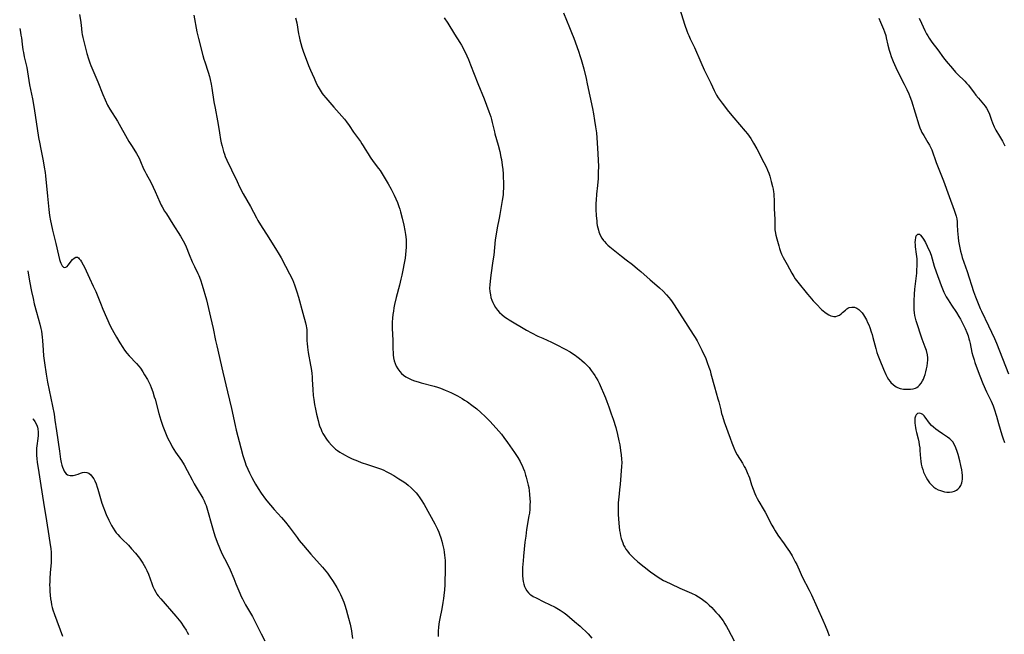
# Model space of a CAD drawing. Units: inches. Extents: x 2043758 to 2049000, y 226915 to 232344.
# Drawn here: x 2043796 to 2044038, y 229964 to 230115 of the extents above; entities that cross this region are included whole.
import ezdxf

# ---------------------------------------------------------------- set-up
doc = ezdxf.new("R2010")
doc.units = ezdxf.units.IN
doc.header["$MEASUREMENT"] = 0
doc.layers.add('c_09_T13S_R18E', color=103, linetype='Continuous')

msp = doc.modelspace()

# ---------------------------------------------------------------- linework, layer by layer
at = {"layer": 'c_09_T13S_R18E'}
for points, elevation in [([(2043811.15, 230116.19), (2043811.42, 230114.79), (2043811.57, 230113.6), (2043811.77, 230111.79), (2043811.84, 230111.29), (2043811.98, 230110.56), (2043812.28, 230109.28), (2043812.95, 230106.64), (2043813.34, 230105.28), (2043813.69, 230104.3), (2043813.96, 230103.65), (2043815.67, 230099.63), (2043816.88, 230096.58), (2043817.45, 230095.27), (2043818.07, 230093.95), (2043818.61, 230092.96), (2043820.49, 230089.98), (2043823.3, 230085.05), (2043824.08, 230083.77), (2043825.13, 230082.1), (2043825.49, 230081.49), (2043825.78, 230080.93), (2043826.16, 230080.11), (2043826.91, 230078.33), (2043827.2, 230077.72), (2043827.51, 230077.11), (2043828.65, 230075.02), (2043829.26, 230073.8), (2043829.74, 230072.72), (2043830.89, 230070.09), (2043831.22, 230069.39), (2043831.43, 230069.01), (2043832.07, 230067.91), (2043832.5, 230067.22), (2043834.05, 230064.73), (2043835.94, 230061.77), (2043836.62, 230060.62), (2043836.99, 230059.89), (2043837.34, 230059.13), (2043838.11, 230057.24), (2043838.85, 230055.51), (2043839.42, 230054.29), (2043840.2, 230052.65), (2043840.43, 230052.12), (2043840.85, 230051.06), (2043841.28, 230049.72), (2043842.32, 230046.17), (2043842.61, 230045.12), (2043843.32, 230041.93), (2043844.01, 230039.1), (2043844.56, 230036.19), (2043844.85, 230034.84), (2043846.39, 230028.37), (2043847.48, 230023.58), (2043848.47, 230019.5), (2043849.39, 230015.31), (2043849.66, 230014.15), (2043850.78, 230009.78), (2043851.26, 230007.97), (2043851.48, 230007.22), (2043851.81, 230006.24), (2043852.03, 230005.65), (2043852.48, 230004.57), (2043852.9, 230003.66), (2043853.46, 230002.54), (2043853.94, 230001.62), (2043854.35, 230000.92), (2043855.05, 229999.81), (2043855.79, 229998.7), (2043856.84, 229997.24), (2043857.56, 229996.3), (2043858.03, 229995.74), (2043858.95, 229994.71), (2043860.79, 229992.7), (2043861.75, 229991.56), (2043862.62, 229990.43), (2043864.57, 229987.79), (2043865.12, 229987.09), (2043866.18, 229985.8), (2043867.97, 229983.72), (2043870.84, 229980.53), (2043871.68, 229979.53), (2043872.07, 229979.03), (2043872.57, 229978.34), (2043873.43, 229977.04), (2043874.32, 229975.56), (2043874.85, 229974.6), (2043875.24, 229973.84), (2043875.61, 229973.06), (2043876.08, 229971.92), (2043876.35, 229971.15), (2043876.66, 229970.16), (2043877, 229968.92), (2043877.24, 229967.99), (2043877.58, 229966.52), (2043877.91, 229964.87), (2043878.03, 229964.17), (2043878.19, 229963.03)], 956), ([(2044017.34, 230115.28), (2044017.93, 230114.06), (2044018.72, 230112.27), (2044019.15, 230111.44), (2044019.46, 230110.92), (2044019.8, 230110.41), (2044020.49, 230109.43), (2044021.92, 230107.54), (2044023.34, 230105.56), (2044023.99, 230104.73), (2044025.51, 230102.9), (2044026.27, 230102.03), (2044026.73, 230101.55), (2044028.54, 230099.84), (2044028.99, 230099.37), (2044029.46, 230098.83), (2044029.9, 230098.27), (2044030.65, 230097.23), (2044031.28, 230096.39), (2044031.89, 230095.64), (2044033.17, 230094.15), (2044033.54, 230093.68), (2044033.87, 230093.21), (2044034.22, 230092.61), (2044034.58, 230091.73), (2044035.07, 230090.22), (2044035.31, 230089.59), (2044035.76, 230088.59), (2044036.18, 230087.8), (2044036.4, 230087.4), (2044036.79, 230086.76), (2044037.83, 230085.1), (2044038.17, 230084.44), (2044038.35, 230083.96)], 942)]:
    msp.add_lwpolyline(points, dxfattribs=dict(at, elevation=elevation))
for points in [[(2043958.02, 230119.29, 946), (2043959.83, 230113.58, 946), (2043960.29, 230112.2, 946), (2043960.55, 230111.52, 946), (2043960.74, 230111.07, 946), (2043961.14, 230110.2, 946), (2043962.15, 230108.07, 946), (2043963.73, 230104.48, 946), (2043964.57, 230102.65, 946), (2043966.18, 230099.33, 946), (2043967.01, 230097.54, 946), (2043967.32, 230096.92, 946), (2043967.61, 230096.39, 946), (2043968.01, 230095.73, 946), (2043968.44, 230095.09, 946), (2043968.93, 230094.42, 946), (2043970.49, 230092.42, 946), (2043971.82, 230090.8, 946), (2043974.65, 230087.52, 946), (2043975.18, 230086.87, 946), (2043975.59, 230086.31, 946), (2043975.99, 230085.75, 946), (2043976.69, 230084.63, 946), (2043977.5, 230083.19, 946), (2043979.21, 230079.89, 946), (2043979.82, 230078.66, 946), (2043980.1, 230078.02, 946), (2043980.39, 230077.27, 946), (2043980.66, 230076.47, 946), (2043981.03, 230075.17, 946), (2043981.32, 230073.97, 946), (2043981.45, 230073.32, 946), (2043981.56, 230072.66, 946), (2043981.63, 230072.14, 946), (2043981.68, 230071.51, 946), (2043981.7, 230070.87, 946), (2043981.74, 230068.82, 946), (2043981.85, 230066.93, 946), (2043981.88, 230066.18, 946), (2043981.87, 230064.67, 946), (2043981.89, 230063.82, 946), (2043981.92, 230063.33, 946), (2043981.98, 230062.89, 946), (2043982.15, 230061.99, 946), (2043982.37, 230061.1, 946), (2043982.84, 230059.42, 946), (2043983.04, 230058.75, 946), (2043983.29, 230058.03, 946), (2043983.54, 230057.39, 946), (2043983.94, 230056.56, 946), (2043984.94, 230054.8, 946), (2043986.07, 230052.73, 946), (2043986.55, 230051.91, 946), (2043986.92, 230051.34, 946), (2043987.56, 230050.45, 946), (2043989.9, 230047.54, 946), (2043990.47, 230046.85, 946), (2043991.29, 230045.91, 946), (2043992.1, 230045.06, 946), (2043993.37, 230043.81, 946), (2043993.77, 230043.45, 946), (2043994.17, 230043.11, 946), (2043994.73, 230042.7, 946), (2043995.18, 230042.43, 946), (2043995.64, 230042.23, 946), (2043996.02, 230042.11, 946), (2043996.41, 230042.05, 946), (2043996.84, 230042.07, 946), (2043997.27, 230042.18, 946), (2043997.74, 230042.41, 946), (2043998.19, 230042.71, 946), (2043998.52, 230043, 946), (2043999.22, 230043.65, 946), (2043999.57, 230043.94, 946), (2043999.81, 230044.1, 946), (2044000.18, 230044.26, 946), (2044000.84, 230044.38, 946), (2044001.43, 230044.32, 946), (2044002.07, 230044.08, 946), (2044002.55, 230043.75, 946), (2044002.94, 230043.38, 946), (2044003.32, 230042.95, 946), (2044003.64, 230042.5, 946), (2044003.95, 230042.02, 946), (2044004.39, 230041.21, 946), (2044004.67, 230040.62, 946), (2044004.94, 230040.02, 946), (2044005.2, 230039.39, 946), (2044005.58, 230038.31, 946), (2044005.79, 230037.63, 946), (2044005.98, 230036.94, 946), (2044006.66, 230034.22, 946), (2044006.94, 230033.25, 946), (2044007.16, 230032.6, 946), (2044007.66, 230031.31, 946), (2044008.56, 230029.16, 946), (2044009.19, 230027.78, 946), (2044009.52, 230027.16, 946), (2044009.84, 230026.61, 946), (2044010.2, 230026.1, 946), (2044010.41, 230025.83, 946), (2044011, 230025.26, 946), (2044011.67, 230024.8, 946), (2044011.99, 230024.65, 946), (2044012.71, 230024.4, 946), (2044013.48, 230024.25, 946), (2044014.4, 230024.18, 946), (2044015.2, 230024.2, 946), (2044015.85, 230024.29, 946), (2044016.46, 230024.47, 946), (2044016.8, 230024.64, 946), (2044017.1, 230024.84, 946), (2044017.46, 230025.17, 946), (2044017.85, 230025.67, 946), (2044018.19, 230026.24, 946), (2044018.4, 230026.67, 946), (2044018.58, 230027.13, 946), (2044018.8, 230027.78, 946), (2044018.99, 230028.45, 946), (2044019.16, 230029.21, 946), (2044019.29, 230029.9, 946), (2044019.39, 230030.69, 946), (2044019.44, 230031.31, 946), (2044019.44, 230031.93, 946), (2044019.37, 230032.66, 946), (2044019.13, 230033.67, 946), (2044018.83, 230034.55, 946), (2044018.09, 230036.48, 946), (2044016.58, 230041.02, 946), (2044016.41, 230041.64, 946), (2044016.28, 230042.28, 946), (2044016.18, 230042.97, 946), (2044016.12, 230043.67, 946), (2044016.09, 230044.5, 946), (2044016.09, 230045.9, 946), (2044016.17, 230047.52, 946), (2044016.29, 230048.75, 946), (2044016.74, 230052.7, 946), (2044016.8, 230053.48, 946), (2044016.85, 230054.47, 946), (2044016.85, 230055.35, 946), (2044016.81, 230056.21, 946), (2044016.71, 230057.33, 946), (2044016.46, 230059.19, 946), (2044016.4, 230059.74, 946), (2044016.38, 230060.26, 946), (2044016.4, 230060.82, 946), (2044016.51, 230061.43, 946), (2044016.64, 230061.82, 946), (2044016.81, 230062.12, 946), (2044017.04, 230062.29, 946), (2044017.39, 230062.24, 946), (2044017.68, 230062.02, 946), (2044018.02, 230061.6, 946), (2044018.37, 230061.07, 946), (2044018.87, 230060.23, 946), (2044019.32, 230059.34, 946), (2044019.59, 230058.78, 946), (2044019.85, 230058.19, 946), (2044020.25, 230057.11, 946), (2044021.05, 230054.4, 946), (2044021.51, 230053.02, 946), (2044022.77, 230049.64, 946), (2044023.07, 230048.88, 946), (2044023.43, 230048.07, 946), (2044024.01, 230046.91, 946), (2044024.44, 230046.15, 946), (2044025.24, 230044.85, 946), (2044026.49, 230043.02, 946), (2044027.07, 230042.08, 946), (2044027.48, 230041.38, 946), (2044028, 230040.43, 946), (2044028.34, 230039.75, 946), (2044028.67, 230039.07, 946), (2044029.07, 230038.11, 946), (2044029.34, 230037.35, 946), (2044029.57, 230036.59, 946), (2044029.7, 230036.1, 946), (2044029.85, 230035.46, 946), (2044030.3, 230033.24, 946), (2044030.52, 230032.39, 946), (2044030.81, 230031.39, 946), (2044031.01, 230030.77, 946), (2044031.55, 230029.21, 946), (2044032.2, 230027.49, 946), (2044032.99, 230025.62, 946), (2044033.9, 230023.59, 946), (2044035.03, 230021.24, 946), (2044035.48, 230020.11, 946), (2044035.73, 230019.4, 946), (2044036.31, 230017.6, 946), (2044036.86, 230015.78, 946), (2044037.66, 230013.04, 946), (2044037.91, 230012.23, 946), (2044038.28, 230011.11, 946)], [(2043839.22, 230116.01, 954), (2043839.97, 230111.93, 954), (2043840.11, 230111.27, 954), (2043840.35, 230110.31, 954), (2043841.47, 230106.11, 954), (2043841.71, 230105.27, 954), (2043841.93, 230104.57, 954), (2043842.76, 230102.07, 954), (2043843.05, 230101.01, 954), (2043843.24, 230100.23, 954), (2043843.47, 230099.13, 954), (2043843.65, 230098.1, 954), (2043844.17, 230094.77, 954), (2043844.44, 230093.2, 954), (2043845.06, 230090.11, 954), (2043845.21, 230089.2, 954), (2043845.52, 230087.15, 954), (2043845.81, 230085.53, 954), (2043845.97, 230084.71, 954), (2043846.17, 230083.84, 954), (2043846.53, 230082.55, 954), (2043846.74, 230081.92, 954), (2043846.96, 230081.33, 954), (2043847.33, 230080.47, 954), (2043848.52, 230078.04, 954), (2043849.86, 230075.18, 954), (2043850.47, 230073.91, 954), (2043851.38, 230072.21, 954), (2043853.12, 230069.09, 954), (2043854.64, 230066.24, 954), (2043854.96, 230065.65, 954), (2043855.6, 230064.57, 954), (2043857.63, 230061.33, 954), (2043859.56, 230058.35, 954), (2043859.95, 230057.72, 954), (2043860.68, 230056.44, 954), (2043861.74, 230054.44, 954), (2043862.75, 230052.49, 954), (2043863.42, 230051.1, 954), (2043863.97, 230049.8, 954), (2043864.23, 230049.09, 954), (2043864.56, 230048.11, 954), (2043864.94, 230046.78, 954), (2043865.97, 230042.89, 954), (2043866.64, 230040.51, 954), (2043866.81, 230039.77, 954), (2043866.9, 230039.29, 954), (2043866.95, 230038.89, 954), (2043866.99, 230038.14, 954), (2043867.02, 230036.1, 954), (2043867.05, 230035.39, 954), (2043867.12, 230034.56, 954), (2043867.31, 230033.22, 954), (2043867.9, 230030.12, 954), (2043868.04, 230029.25, 954), (2043868.18, 230028.15, 954), (2043868.28, 230027.13, 954), (2043868.32, 230026.6, 954), (2043868.43, 230024.14, 954), (2043868.55, 230022.66, 954), (2043868.68, 230021.65, 954), (2043868.88, 230020.48, 954), (2043869.12, 230019.28, 954), (2043869.38, 230018.08, 954), (2043869.74, 230016.56, 954), (2043869.95, 230015.77, 954), (2043870.13, 230015.21, 954), (2043870.47, 230014.33, 954), (2043870.68, 230013.86, 954), (2043870.94, 230013.36, 954), (2043871.22, 230012.87, 954), (2043871.64, 230012.21, 954), (2043872.01, 230011.7, 954), (2043872.4, 230011.19, 954), (2043873.02, 230010.47, 954), (2043873.69, 230009.81, 954), (2043874.02, 230009.52, 954), (2043874.54, 230009.13, 954), (2043875.07, 230008.77, 954), (2043875.63, 230008.42, 954), (2043876.41, 230007.98, 954), (2043876.98, 230007.69, 954), (2043878.13, 230007.14, 954), (2043879.4, 230006.61, 954), (2043880.35, 230006.25, 954), (2043881.85, 230005.72, 954), (2043884.3, 230004.92, 954), (2043885.29, 230004.55, 954), (2043885.87, 230004.31, 954), (2043886.45, 230004.04, 954), (2043887.27, 230003.62, 954), (2043888.31, 230003.03, 954), (2043889.61, 230002.23, 954), (2043890.77, 230001.46, 954), (2043891.37, 230001.02, 954), (2043891.89, 230000.62, 954), (2043892.63, 229999.99, 954), (2043893.04, 229999.61, 954), (2043893.44, 229999.21, 954), (2043893.82, 229998.78, 954), (2043894.19, 229998.33, 954), (2043894.75, 229997.58, 954), (2043895.09, 229997.07, 954), (2043895.79, 229995.88, 954), (2043898.38, 229991.16, 954), (2043898.71, 229990.51, 954), (2043899.03, 229989.85, 954), (2043899.36, 229989.09, 954), (2043899.55, 229988.6, 954), (2043899.87, 229987.69, 954), (2043900.1, 229986.92, 954), (2043900.31, 229986.14, 954), (2043900.58, 229984.89, 954), (2043900.7, 229984.2, 954), (2043900.79, 229983.5, 954), (2043900.86, 229982.8, 954), (2043900.91, 229982.17, 954), (2043900.95, 229980.59, 954), (2043900.94, 229979.17, 954), (2043900.9, 229977.36, 954)], [(2043864.19, 230115.38, 952), (2043864.49, 230114.11, 952), (2043864.94, 230111.45, 952), (2043865.06, 230110.83, 952), (2043865.26, 230109.95, 952), (2043865.49, 230109.07, 952), (2043865.76, 230108.2, 952), (2043866.2, 230106.93, 952), (2043866.57, 230105.89, 952), (2043867.39, 230103.71, 952), (2043867.84, 230102.57, 952), (2043868.26, 230101.6, 952), (2043868.74, 230100.55, 952), (2043869.39, 230099.19, 952), (2043869.77, 230098.45, 952), (2043870.25, 230097.62, 952), (2043870.78, 230096.82, 952), (2043871.09, 230096.4, 952), (2043871.66, 230095.7, 952), (2043873.64, 230093.47, 952), (2043874.91, 230091.96, 952), (2043876.19, 230090.5, 952), (2043876.74, 230089.83, 952), (2043877.38, 230088.93, 952), (2043878.44, 230087.34, 952), (2043880.17, 230084.98, 952), (2043880.51, 230084.48, 952), (2043880.84, 230083.98, 952), (2043881.32, 230083.17, 952), (2043882.03, 230081.95, 952), (2043882.53, 230081.14, 952), (2043883.26, 230080.1, 952), (2043884.56, 230078.41, 952), (2043884.96, 230077.87, 952), (2043885.45, 230077.11, 952), (2043886.92, 230074.63, 952), (2043887.67, 230073.28, 952), (2043888.41, 230071.84, 952), (2043888.83, 230070.95, 952), (2043889.22, 230070.05, 952), (2043889.59, 230069.08, 952), (2043889.81, 230068.44, 952), (2043890, 230067.79, 952), (2043890.42, 230066.19, 952), (2043890.82, 230064.44, 952), (2043891.06, 230063.16, 952), (2043891.21, 230062.17, 952), (2043891.34, 230060.92, 952), (2043891.39, 230059.93, 952), (2043891.38, 230059.04, 952), (2043891.33, 230058.15, 952), (2043891.23, 230057.27, 952), (2043891.09, 230056.37, 952), (2043890.3, 230052.19, 952), (2043890.1, 230051.21, 952), (2043889.75, 230049.75, 952), (2043888.93, 230046.71, 952), (2043888.53, 230045.04, 952), (2043888.37, 230044.21, 952), (2043888.23, 230043.37, 952), (2043888.12, 230042.53, 952), (2043888.03, 230041.63, 952), (2043887.97, 230040.67, 952), (2043887.94, 230039.71, 952), (2043887.94, 230039.13, 952), (2043888.07, 230036.24, 952), (2043888.1, 230034.2, 952), (2043888.14, 230033.08, 952), (2043888.18, 230032.66, 952), (2043888.28, 230031.93, 952), (2043888.43, 230031.21, 952), (2043888.64, 230030.51, 952), (2043888.9, 230029.88, 952), (2043889.3, 230029.17, 952), (2043889.79, 230028.52, 952), (2043890.21, 230028.08, 952), (2043890.68, 230027.68, 952), (2043891.28, 230027.26, 952), (2043891.59, 230027.09, 952), (2043892.13, 230026.82, 952), (2043892.78, 230026.54, 952), (2043893.44, 230026.3, 952), (2043894.34, 230026.01, 952), (2043895.06, 230025.8, 952), (2043898.27, 230024.93, 952), (2043899.04, 230024.7, 952), (2043899.79, 230024.44, 952), (2043900.91, 230024.01, 952), (2043901.73, 230023.66, 952), (2043902.54, 230023.29, 952), (2043903.34, 230022.89, 952), (2043903.94, 230022.58, 952), (2043905.12, 230021.9, 952), (2043905.7, 230021.54, 952), (2043906.4, 230021.08, 952), (2043907.53, 230020.27, 952), (2043908.71, 230019.35, 952), (2043909.73, 230018.48, 952), (2043910.73, 230017.53, 952), (2043911.88, 230016.33, 952), (2043912.71, 230015.45, 952), (2043914.13, 230013.87, 952), (2043914.74, 230013.14, 952), (2043915.34, 230012.39, 952), (2043916.29, 230011.1, 952), (2043917.96, 230008.66, 952), (2043918.77, 230007.43, 952), (2043919.33, 230006.46, 952), (2043919.56, 230006.03, 952), (2043919.84, 230005.44, 952), (2043920.09, 230004.84, 952), (2043920.4, 230004.06, 952), (2043920.71, 230003.13, 952), (2043920.86, 230002.63, 952), (2043921.2, 230001.31, 952), (2043921.35, 230000.65, 952), (2043921.46, 230000.05, 952), (2043921.58, 229999.26, 952), (2043921.68, 229998.46, 952), (2043921.77, 229997.18, 952), (2043921.78, 229996.67, 952), (2043921.77, 229995.7, 952), (2043921.71, 229994.73, 952), (2043921.62, 229993.8, 952), (2043921.52, 229993.09, 952), (2043920.96, 229989.76, 952), (2043920.72, 229988.12, 952), (2043920.55, 229986.64, 952), (2043920.18, 229983.21, 952), (2043920.08, 229982.08, 952), (2043919.97, 229980.46, 952), (2043919.93, 229979.13, 952), (2043919.95, 229978.45, 952), (2043920.01, 229977.6, 952), (2043920.09, 229976.97, 952), (2043920.23, 229976.36, 952), (2043920.43, 229975.79, 952), (2043920.68, 229975.25, 952), (2043921.03, 229974.7, 952), (2043921.44, 229974.2, 952), (2043921.76, 229973.89, 952), (2043921.99, 229973.71, 952), (2043922.59, 229973.31, 952), (2043923.26, 229972.95, 952), (2043925.2, 229972.04, 952), (2043926.6, 229971.36, 952), (2043927.92, 229970.67, 952), (2043929.16, 229969.95, 952), (2043930.18, 229969.28, 952), (2043930.85, 229968.78, 952), (2043931.5, 229968.26, 952), (2043932.74, 229967.22, 952), (2043934.07, 229966.04, 952), (2043934.69, 229965.46, 952), (2043935.37, 229964.81, 952), (2043936.04, 229964.13, 952), (2043936.99, 229963.1, 952)], [(2043900.74, 230115.41, 950), (2043901.61, 230114.08, 950), (2043903.26, 230111.34, 950), (2043904.54, 230109.33, 950), (2043904.92, 230108.7, 950), (2043905.62, 230107.41, 950), (2043906.29, 230106.02, 950), (2043906.69, 230105.11, 950), (2043907.19, 230103.86, 950), (2043908.94, 230099.23, 950), (2043910.5, 230095.46, 950), (2043911.66, 230092.42, 950), (2043912.14, 230091.06, 950), (2043912.35, 230090.38, 950), (2043912.52, 230089.72, 950), (2043913.04, 230087.42, 950), (2043913.18, 230086.86, 950), (2043913.97, 230084.1, 950), (2043914.36, 230082.54, 950), (2043914.65, 230081.14, 950), (2043914.75, 230080.57, 950), (2043914.95, 230079.19, 950), (2043915.07, 230078.16, 950), (2043915.17, 230077.07, 950), (2043915.22, 230076.21, 950), (2043915.26, 230075.04, 950), (2043915.26, 230074.22, 950), (2043915.25, 230073.39, 950), (2043915.23, 230072.84, 950), (2043915.15, 230071.93, 950), (2043914.96, 230070.52, 950), (2043914.39, 230067.1, 950), (2043914.23, 230066.21, 950), (2043913.72, 230063.81, 950), (2043913.44, 230062.25, 950), (2043913.25, 230060.86, 950), (2043912.86, 230057.15, 950), (2043912.67, 230055.75, 950), (2043912.15, 230052.24, 950), (2043911.97, 230050.75, 950), (2043911.9, 230049.87, 950), (2043911.87, 230048.99, 950), (2043911.92, 230048.16, 950), (2043912.04, 230047.38, 950), (2043912.2, 230046.73, 950), (2043912.42, 230046.09, 950), (2043912.68, 230045.47, 950), (2043912.9, 230045.02, 950), (2043913.34, 230044.29, 950), (2043913.83, 230043.61, 950), (2043914.32, 230043.06, 950), (2043914.85, 230042.55, 950), (2043915.54, 230041.99, 950), (2043916.16, 230041.57, 950), (2043916.67, 230041.25, 950), (2043920.9, 230038.74, 950), (2043922.15, 230038.06, 950), (2043923.74, 230037.25, 950), (2043924.89, 230036.71, 950), (2043927.03, 230035.72, 950), (2043928.17, 230035.16, 950), (2043930.43, 230034.02, 950), (2043931.63, 230033.36, 950), (2043932.22, 230033, 950), (2043932.89, 230032.55, 950), (2043933.28, 230032.27, 950), (2043933.92, 230031.78, 950), (2043934.53, 230031.25, 950), (2043935.16, 230030.67, 950), (2043935.76, 230030.07, 950), (2043936.27, 230029.51, 950), (2043936.81, 230028.84, 950), (2043937.32, 230028.16, 950), (2043937.7, 230027.58, 950), (2043938.06, 230026.99, 950), (2043938.41, 230026.34, 950), (2043938.73, 230025.66, 950), (2043940.3, 230022.05, 950), (2043940.65, 230021.17, 950), (2043941.15, 230019.87, 950), (2043941.74, 230018.19, 950), (2043942.18, 230016.87, 950), (2043942.82, 230014.77, 950), (2043943.27, 230013.06, 950), (2043943.62, 230011.51, 950), (2043943.8, 230010.54, 950), (2043944.03, 230009.19, 950), (2043944.18, 230008.09, 950), (2043944.27, 230007.03, 950), (2043944.29, 230006.18, 950), (2043944.27, 230005.24, 950), (2043943.92, 230000.86, 950), (2043943.78, 229999.48, 950), (2043943.58, 229997.73, 950), (2043943.52, 229997.1, 950), (2043943.46, 229996.22, 950), (2043943.42, 229995.02, 950), (2043943.45, 229993.56, 950), (2043943.52, 229992.34, 950), (2043943.68, 229990.43, 950), (2043943.79, 229989.51, 950), (2043943.88, 229988.85, 950), (2043944.01, 229988.2, 950), (2043944.17, 229987.56, 950), (2043944.37, 229986.93, 950), (2043944.54, 229986.47, 950), (2043944.77, 229985.94, 950), (2043945.04, 229985.42, 950), (2043945.33, 229984.95, 950), (2043945.71, 229984.42, 950), (2043946.15, 229983.89, 950), (2043946.62, 229983.38, 950), (2043947.29, 229982.74, 950), (2043948.29, 229981.86, 950), (2043949.82, 229980.61, 950), (2043951.37, 229979.4, 950), (2043952.42, 229978.63, 950), (2043953.23, 229978.09, 950), (2043953.89, 229977.67, 950), (2043954.56, 229977.28, 950), (2043955.15, 229976.98, 950), (2043956.34, 229976.4, 950), (2043958.54, 229975.39, 950), (2043961.44, 229974.14, 950), (2043962.48, 229973.64, 950), (2043963.16, 229973.27, 950), (2043963.81, 229972.85, 950), (2043964.48, 229972.35, 950), (2043965.12, 229971.81, 950), (2043965.76, 229971.23, 950), (2043966.39, 229970.63, 950), (2043966.84, 229970.16, 950), (2043967.45, 229969.51, 950), (2043968.03, 229968.83, 950), (2043968.62, 229968.09, 950), (2043969.18, 229967.34, 950), (2043969.64, 229966.64, 950), (2043970.06, 229965.92, 950), (2043970.46, 229965.18, 950), (2043971.94, 229962.43, 950)], [(2043929.98, 230116.59, 948), (2043931.51, 230112.98, 948), (2043931.99, 230111.81, 948), (2043932.55, 230110.36, 948), (2043933.66, 230107.22, 948), (2043934.09, 230105.91, 948), (2043934.33, 230105.13, 948), (2043934.96, 230102.85, 948), (2043935.53, 230100.52, 948), (2043935.83, 230099.16, 948), (2043937.09, 230093.16, 948), (2043937.36, 230091.77, 948), (2043937.65, 230090.16, 948), (2043937.89, 230088.6, 948), (2043938.07, 230087.15, 948), (2043938.18, 230085.93, 948), (2043938.46, 230082.1, 948), (2043938.54, 230080.38, 948), (2043938.56, 230078.93, 948), (2043938.54, 230077.4, 948), (2043938.48, 230075.9, 948), (2043938.34, 230074.21, 948), (2043938.12, 230072.09, 948), (2043938.01, 230070.62, 948), (2043937.98, 230069.85, 948), (2043937.98, 230068.41, 948), (2043938.05, 230066.79, 948), (2043938.16, 230065.53, 948), (2043938.23, 230064.94, 948), (2043938.31, 230064.42, 948), (2043938.42, 230063.85, 948), (2043938.56, 230063.29, 948), (2043938.69, 230062.85, 948), (2043938.85, 230062.41, 948), (2043939.12, 230061.82, 948), (2043939.43, 230061.26, 948), (2043939.8, 230060.73, 948), (2043940.04, 230060.44, 948), (2043940.46, 230059.98, 948), (2043940.91, 230059.56, 948), (2043941.39, 230059.15, 948), (2043944.23, 230056.83, 948), (2043945.4, 230055.93, 948), (2043946.93, 230054.79, 948), (2043948.21, 230053.78, 948), (2043948.96, 230053.14, 948), (2043951.29, 230051.08, 948), (2043952.93, 230049.68, 948), (2043953.61, 230049.09, 948), (2043954.49, 230048.26, 948), (2043955.3, 230047.41, 948), (2043955.9, 230046.72, 948), (2043956.3, 230046.2, 948), (2043956.69, 230045.66, 948), (2043957.18, 230044.94, 948), (2043961.87, 230037.63, 948), (2043962.35, 230036.86, 948), (2043962.8, 230036.08, 948), (2043963.33, 230035.1, 948), (2043963.99, 230033.76, 948), (2043964.92, 230031.71, 948), (2043965.3, 230030.79, 948), (2043965.73, 230029.61, 948), (2043965.99, 230028.8, 948), (2043966.22, 230027.99, 948), (2043967.1, 230024.76, 948), (2043967.93, 230021.83, 948), (2043968.12, 230021.11, 948), (2043968.61, 230019.12, 948), (2043968.84, 230018.23, 948), (2043969.02, 230017.59, 948), (2043969.48, 230016.2, 948), (2043970.9, 230012.16, 948), (2043971.31, 230011.04, 948), (2043971.79, 230009.83, 948), (2043972.27, 230008.83, 948), (2043972.65, 230008.12, 948), (2043973.93, 230006.04, 948), (2043974.38, 230005.26, 948), (2043974.68, 230004.7, 948), (2043974.96, 230004.13, 948), (2043975.3, 230003.37, 948), (2043975.44, 230003.01, 948), (2043975.64, 230002.46, 948), (2043976.2, 230000.72, 948), (2043976.57, 229999.66, 948), (2043976.98, 229998.62, 948), (2043977.26, 229997.99, 948), (2043977.56, 229997.38, 948), (2043977.97, 229996.63, 948), (2043979.02, 229994.85, 948), (2043979.52, 229993.98, 948), (2043981.15, 229990.83, 948), (2043981.62, 229990, 948), (2043981.94, 229989.47, 948), (2043982.65, 229988.37, 948), (2043984.22, 229986.25, 948), (2043984.72, 229985.53, 948), (2043985.47, 229984.37, 948), (2043986.14, 229983.27, 948), (2043986.49, 229982.65, 948)], [(2044007.44, 230115.33, 944), (2044007.85, 230114.31, 944), (2044008.59, 230112.57, 944), (2044008.84, 230111.92, 944), (2044009.13, 230111.02, 944), (2044009.27, 230110.46, 944), (2044009.66, 230108.69, 944), (2044009.97, 230107.46, 944), (2044010.2, 230106.73, 944), (2044010.47, 230105.92, 944), (2044010.97, 230104.66, 944), (2044011.61, 230103.17, 944), (2044012.05, 230102.26, 944), (2044013.69, 230099.09, 944), (2044014.32, 230097.79, 944), (2044014.78, 230096.72, 944), (2044015.04, 230096.05, 944), (2044015.42, 230094.97, 944), (2044017.28, 230089.1, 944), (2044017.54, 230088.35, 944), (2044017.84, 230087.62, 944), (2044018.02, 230087.25, 944), (2044018.45, 230086.45, 944), (2044019.5, 230084.77, 944), (2044019.85, 230084.15, 944), (2044020.12, 230083.61, 944), (2044020.41, 230082.94, 944), (2044021.55, 230079.86, 944), (2044023.32, 230075.37, 944), (2044024.67, 230071.54, 944), (2044025.96, 230068.16, 944), (2044026.29, 230067.17, 944), (2044026.42, 230066.68, 944), (2044026.55, 230066.05, 944), (2044026.65, 230065.32, 944), (2044026.7, 230064.59, 944), (2044026.77, 230063.09, 944), (2044026.82, 230062.26, 944), (2044026.9, 230061.42, 944), (2044027.01, 230060.58, 944), (2044027.14, 230059.72, 944), (2044027.3, 230058.91, 944), (2044027.48, 230058.1, 944), (2044027.7, 230057.28, 944), (2044027.92, 230056.58, 944), (2044029.12, 230053.11, 944), (2044030.68, 230048.22, 944), (2044031.14, 230046.89, 944), (2044031.79, 230045.22, 944), (2044032.3, 230044.01, 944), (2044032.62, 230043.33, 944), (2044034.37, 230039.76, 944), (2044035.81, 230036.65, 944), (2044036.29, 230035.53, 944), (2044037.84, 230031.75, 944), (2044039.31, 230028.02, 944)], [(2043796.47, 230112.73, 958), (2043796.67, 230111.83, 958), (2043796.78, 230111.16, 958), (2043796.88, 230110.44, 958), (2043797.06, 230108.95, 958), (2043797.25, 230107.56, 958), (2043797.37, 230106.89, 958), (2043797.6, 230105.8, 958), (2043798.2, 230103.18, 958), (2043798.42, 230102.12, 958), (2043798.91, 230098.97, 958), (2043799.59, 230095.47, 958), (2043800.01, 230093.15, 958), (2043801.12, 230085.97, 958), (2043801.38, 230084.41, 958), (2043801.54, 230083.55, 958), (2043802.22, 230080.28, 958), (2043802.51, 230078.71, 958), (2043802.7, 230077.39, 958), (2043802.79, 230076.62, 958), (2043803.26, 230071.59, 958), (2043803.61, 230068.29, 958), (2043803.8, 230066.85, 958), (2043804.01, 230065.53, 958), (2043804.16, 230064.77, 958), (2043804.49, 230063.26, 958), (2043805.31, 230059.95, 958), (2043805.97, 230057.13, 958), (2043806.26, 230056.06, 958), (2043806.43, 230055.54, 958), (2043806.57, 230055.17, 958), (2043806.73, 230054.84, 958), (2043806.93, 230054.49, 958), (2043807.21, 230054.18, 958), (2043807.5, 230054.05, 958), (2043807.8, 230054.13, 958), (2043808.12, 230054.37, 958), (2043808.41, 230054.69, 958), (2043809.46, 230056.03, 958), (2043809.81, 230056.39, 958), (2043810.27, 230056.64, 958), (2043810.64, 230056.61, 958), (2043810.88, 230056.46, 958), (2043811.1, 230056.25, 958), (2043811.39, 230055.89, 958), (2043811.68, 230055.44, 958), (2043812.06, 230054.75, 958), (2043812.35, 230054.16, 958), (2043813.6, 230051.46, 958), (2043814.53, 230049.54, 958), (2043815.14, 230048.19, 958), (2043816.28, 230045.3, 958), (2043816.91, 230043.84, 958), (2043818.72, 230039.76, 958), (2043819.17, 230038.83, 958), (2043819.55, 230038.13, 958), (2043820.21, 230036.99, 958), (2043821.04, 230035.63, 958), (2043821.78, 230034.47, 958), (2043822.22, 230033.83, 958), (2043822.79, 230033.09, 958), (2043823.37, 230032.41, 958), (2043825.14, 230030.54, 958), (2043825.71, 230029.87, 958), (2043826.11, 230029.34, 958), (2043826.72, 230028.46, 958), (2043827.15, 230027.77, 958), (2043827.82, 230026.61, 958), (2043828.17, 230025.92, 958), (2043828.47, 230025.27, 958), (2043828.75, 230024.6, 958), (2043829.13, 230023.59, 958), (2043829.52, 230022.36, 958), (2043829.7, 230021.76, 958), (2043830.65, 230018.22, 958), (2043831.15, 230016.6, 958), (2043831.64, 230015.17, 958), (2043832.09, 230013.94, 958), (2043832.44, 230013.07, 958), (2043832.8, 230012.26, 958), (2043833.63, 230010.6, 958), (2043833.92, 230010.05, 958), (2043834.31, 230009.4, 958), (2043834.72, 230008.75, 958), (2043836.18, 230006.69, 958), (2043836.84, 230005.63, 958), (2043837.59, 230004.26, 958), (2043838.79, 230001.97, 958), (2043839.31, 230001, 958), (2043840.02, 229999.77, 958), (2043841.45, 229997.43, 958), (2043841.78, 229996.79, 958), (2043842.04, 229996.18, 958), (2043842.23, 229995.63, 958), (2043843.98, 229989.57, 958), (2043844.39, 229988.23, 958), (2043844.96, 229986.62, 958), (2043845.51, 229985.26, 958), (2043846.14, 229983.91, 958), (2043847.4, 229981.39, 958), (2043848.12, 229979.86, 958), (2043849.03, 229977.76, 958), (2043849.58, 229976.43, 958), (2043850.49, 229974.16, 958), (2043850.85, 229973.33, 958), (2043851.15, 229972.72, 958), (2043851.47, 229972.11, 958), (2043851.94, 229971.25, 958), (2043853.61, 229968.38, 958), (2043854.66, 229966.47, 958), (2043855.8, 229964.19, 958), (2043856.66, 229962.44, 958)], [(2043798.49, 230053.27, 960), (2043798.91, 230050.73, 960), (2043799.38, 230048.18, 960), (2043799.75, 230046.44, 960), (2043800.05, 230045.19, 960), (2043800.58, 230043.14, 960), (2043801.42, 230040.16, 960), (2043801.67, 230039.1, 960), (2043801.79, 230038.46, 960), (2043801.91, 230037.71, 960), (2043802, 230036.95, 960), (2043802.08, 230036.15, 960), (2043802.23, 230033.8, 960), (2043802.34, 230032.44, 960), (2043802.55, 230030.66, 960), (2043802.95, 230027.86, 960), (2043803.3, 230025.97, 960), (2043804.55, 230020.04, 960), (2043804.92, 230018.08, 960), (2043805.14, 230016.64, 960), (2043805.5, 230014.01, 960), (2043806.21, 230009.03, 960), (2043806.52, 230007.03, 960), (2043806.69, 230006.2, 960), (2043806.84, 230005.58, 960), (2043807.01, 230005.04, 960), (2043807.2, 230004.53, 960), (2043807.41, 230004.08, 960), (2043807.56, 230003.83, 960), (2043807.88, 230003.44, 960), (2043808.2, 230003.2, 960), (2043808.52, 230003.08, 960), (2043808.86, 230003.02, 960), (2043809.24, 230003.02, 960), (2043809.64, 230003.06, 960), (2043810.23, 230003.19, 960), (2043810.8, 230003.38, 960), (2043811.37, 230003.59, 960), (2043811.93, 230003.76, 960), (2043812.48, 230003.84, 960), (2043812.99, 230003.79, 960), (2043813.48, 230003.56, 960), (2043813.93, 230003.17, 960), (2043814.35, 230002.65, 960), (2043814.64, 230002.2, 960), (2043814.9, 230001.69, 960), (2043815.22, 230000.98, 960), (2043815.52, 230000.12, 960), (2043815.67, 229999.65, 960), (2043816.3, 229997.36, 960), (2043816.68, 229996.22, 960), (2043817.73, 229993.48, 960), (2043818.34, 229992.04, 960), (2043818.67, 229991.37, 960), (2043818.99, 229990.75, 960), (2043819.39, 229990.08, 960), (2043819.82, 229989.42, 960), (2043820.2, 229988.92, 960), (2043820.53, 229988.51, 960), (2043821.05, 229987.94, 960), (2043821.6, 229987.39, 960), (2043823.16, 229985.9, 960), (2043823.96, 229985.06, 960), (2043824.92, 229983.97, 960), (2043825.58, 229983.17, 960), (2043825.91, 229982.73, 960), (2043826.41, 229982.01, 960), (2043826.74, 229981.49, 960), (2043827.05, 229980.96, 960), (2043827.38, 229980.35, 960), (2043827.68, 229979.73, 960), (2043828.07, 229978.81, 960), (2043828.9, 229976.54, 960), (2043829.2, 229975.79, 960), (2043829.53, 229975.08, 960), (2043829.89, 229974.39, 960), (2043830.17, 229973.93, 960), (2043830.48, 229973.49, 960), (2043831.09, 229972.73, 960), (2043834.82, 229968.48, 960), (2043835.63, 229967.51, 960), (2043836.02, 229967, 960), (2043836.8, 229965.91, 960), (2043837.36, 229965.02, 960), (2043837.61, 229964.56, 960), (2043837.89, 229964, 960)], [(2043799.72, 230016.9, 962), (2043799.79, 230016.82, 962), (2043800.19, 230016.27, 962), (2043800.53, 230015.71, 962), (2043800.77, 230015.16, 962), (2043800.86, 230014.86, 962), (2043800.94, 230014.5, 962), (2043801.02, 230013.69, 962), (2043800.99, 230012.85, 962), (2043800.9, 230012.08, 962), (2043800.67, 230010.32, 962), (2043800.61, 230009.74, 962), (2043800.58, 230009.15, 962), (2043800.58, 230008.54, 962), (2043800.61, 230007.93, 962), (2043800.67, 230007.17, 962), (2043800.79, 230006.18, 962), (2043800.98, 230004.85, 962), (2043801.69, 230000.54, 962), (2043802.31, 229996.37, 962), (2043803.06, 229991.9, 962), (2043803.59, 229988.22, 962), (2043803.96, 229986.04, 962), (2043804.09, 229985.09, 962), (2043804.18, 229984.09, 962), (2043804.21, 229983.18, 962), (2043804.2, 229982.28, 962), (2043804.16, 229981.66, 962), (2043803.96, 229979.13, 962), (2043803.87, 229977.72, 962), (2043803.84, 229976.88, 962), (2043803.83, 229976.15, 962), (2043803.84, 229975.4, 962), (2043803.89, 229974.53, 962), (2043803.96, 229973.66, 962), (2043804.07, 229972.72, 962), (2043804.17, 229972, 962), (2043804.3, 229971.29, 962), (2043804.46, 229970.58, 962), (2043804.6, 229970.04, 962), (2043805, 229968.86, 962), (2043807.01, 229963.58, 962)], [(2043986.49, 229982.65, 948), (2043986.93, 229981.82, 948), (2043987.26, 229981.14, 948), (2043988.12, 229979.26, 948), (2043988.63, 229978.18, 948), (2043990.31, 229974.9, 948), (2043990.9, 229973.69, 948), (2043993.72, 229967.5, 948), (2043994.28, 229966.2, 948), (2043994.84, 229964.78, 948), (2043995.26, 229963.65, 948)], [(2043900.9, 229977.36, 954), (2043900.85, 229976.16, 954), (2043900.78, 229974.97, 954), (2043900.64, 229973.59, 954), (2043900.54, 229972.8, 954), (2043900.39, 229971.86, 954), (2043900.09, 229970.26, 954), (2043899.61, 229967.9, 954), (2043899.46, 229967.06, 954), (2043899.3, 229965.85, 954), (2043899.23, 229964.74, 954), (2043899.23, 229964.1, 954), (2043899.26, 229963.47, 954)]]:
    msp.add_polyline3d(points, dxfattribs=at)
msp.add_polyline3d([(2044021.99, 230013.97, 946), (2044021.4, 230014.42, 946), (2044020.84, 230014.87, 946), (2044020.37, 230015.32, 946), (2044019.91, 230015.83, 946), (2044018.81, 230017.34, 946), (2044018.53, 230017.68, 946), (2044018.23, 230017.96, 946), (2044017.93, 230018.17, 946), (2044017.52, 230018.3, 946), (2044016.97, 230018.23, 946), (2044016.59, 230017.93, 946), (2044016.41, 230017.59, 946), (2044016.3, 230017.13, 946), (2044016.26, 230016.59, 946), (2044016.28, 230015.96, 946), (2044016.34, 230015.32, 946), (2044016.42, 230014.77, 946), (2044016.52, 230014.2, 946), (2044016.66, 230013.61, 946), (2044017.07, 230012, 946), (2044017.22, 230011.3, 946), (2044017.36, 230010.57, 946), (2044017.47, 230009.84, 946), (2044017.54, 230009.17, 946), (2044017.69, 230007.2, 946), (2044017.76, 230006.51, 946), (2044017.87, 230005.81, 946), (2044018.02, 230005.14, 946), (2044018.21, 230004.48, 946), (2044018.44, 230003.83, 946), (2044018.73, 230003.15, 946), (2044019.04, 230002.53, 946), (2044019.39, 230001.94, 946), (2044019.88, 230001.25, 946), (2044020.18, 230000.89, 946), (2044020.5, 230000.56, 946), (2044020.96, 230000.16, 946), (2044021.46, 229999.83, 946), (2044022.01, 229999.54, 946), (2044022.58, 229999.3, 946), (2044023.07, 229999.15, 946), (2044023.55, 229999.04, 946), (2044024.17, 229998.96, 946), (2044024.78, 229998.95, 946), (2044025.48, 229999.03, 946), (2044026.03, 229999.19, 946), (2044026.47, 229999.4, 946), (2044026.86, 229999.66, 946), (2044027.27, 230000.07, 946), (2044027.59, 230000.56, 946), (2044027.83, 230001.2, 946), (2044027.93, 230001.65, 946), (2044027.99, 230002.12, 946), (2044028, 230002.58, 946), (2044027.99, 230003.04, 946), (2044027.92, 230003.73, 946), (2044027.81, 230004.42, 946), (2044027.6, 230005.44, 946), (2044027.3, 230006.62, 946), (2044026.88, 230008.19, 946), (2044026.65, 230008.95, 946), (2044026.37, 230009.8, 946), (2044026.04, 230010.59, 946), (2044025.62, 230011.28, 946), (2044025.4, 230011.55, 946), (2044024.9, 230012.01, 946), (2044024.33, 230012.42, 946), (2044023.08, 230013.22, 946)], close=True, dxfattribs=at)

doc.saveas('drawing.dxf')
